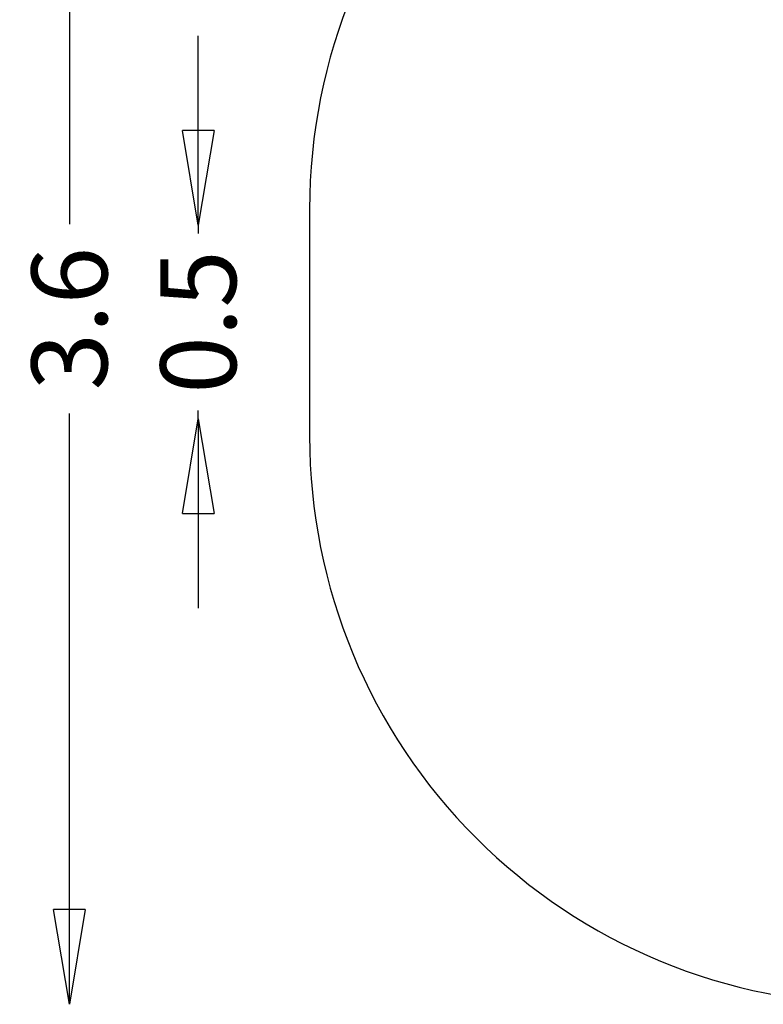
# Model space of a CAD drawing. Units: millimetres. Extents: x -5379 to 2704, y -1795 to 2488.
# Drawn here: x -5379 to -3416, y -1795 to 805 of the extents above; entities that cross this region are included whole.
import ezdxf

# ---------------------------------------------------------------- set-up
doc = ezdxf.new("R2010")
doc.units = ezdxf.units.MM
doc.header["$LTSCALE"] = 700
doc.layers.add('hags-dim', color=7, linetype='Continuous')
doc.styles.add('HAGS-DIM', font='txt.shx', dxfattribs={"height": 200})
doc.dimstyles.new('HAGS-DIM2', dxfattribs={"dimtxt": 200, "dimasz": 250, "dimexe": 200, "dimexo": 500, "dimgap": 50, "dimtad": 0, "dimdec": 1, "dimlfac": 0.001, "dimzin": 0, "dimdsep": 46, "dimtxsty": 'HAGS-DIM', "dimblk1": 'CLOSED', "dimblk2": 'CLOSED', "dimsah": 1, "dimcen": 2.5, "dimse1": 1, "dimse2": 1, "dimclrd": 2, "dimclre": 2, "dimclrt": 7, "dimadec": 0, "dimazin": 0, "dimtfac": 1, "dimtdec": 4, "dimtix": 1, "dimtmove": 0, "dimatfit": 3, "dimldrblk": 'CLOSED', "dimfxl": 1, "dimtolj": 1, "dimtzin": 0, "dimarcsym": 0})

# ---------------------------------------------------------------- blocks, each defined once
blk = doc.blocks.new('_CLOSED')
at = {"color": 0, "linetype": 'ByBlock'}
for p, q in [((-1, 0.167), (0, 0)), ((-1, 0.167), (-1, -0.167)), ((0, 0), (-1, -0.167)), ((0, 0), (-1, 0))]:
    blk.add_line(p, q, dxfattribs=at)
blk = doc.blocks.new('*D5')
at = {"layer": 'Defpoints', "color": 0, "transparency": 16777216}
for p in [(-3113.4, 1805.1, -548.6), (-5247.5, -1794.9), (-3113.4, -1794.9, -548.6)]:
    blk.add_point(p, dxfattribs=at)
at = {"layer": 'hags-dim', "color": 2, "lineweight": -2, "transparency": 16777216}
for p, q in [((-5247.5, 1555.1), (-5247.5, 265.6)), ((-5247.5, -1544.9), (-5247.5, -234.4))]:
    blk.add_line(p, q, dxfattribs=at)
at = {"layer": 'hags-dim', "color": 2, "lineweight": -2, "transparency": 16777216, "xscale": 250, "yscale": 250, "zscale": 250}
for p, rotation in [((-5247.5, 1805.1), 90), ((-5247.5, -1794.9), 270)]:
    blk.add_blockref('_CLOSED', p, dxfattribs=dict(at, rotation=rotation))
at = {"layer": 'hags-dim', "color": 7, "transparency": 16777216, "insert": (-5247.5, 15.6), "char_height": 200, "attachment_point": 5, "rotation": 90, "style": 'HAGS-DIM'}
blk.add_mtext('\\A1;3.6', dxfattribs=at)
blk = doc.blocks.new('*D6')
at = {"layer": 'Defpoints', "color": 0, "transparency": 16777216}
for p in [(-4907.2, 262.3), (-4907.2, -248.6), (-4907.2, -248.6)]:
    blk.add_point(p, dxfattribs=at)
at = {"layer": 'hags-dim', "color": 2, "lineweight": -2, "transparency": 16777216}
for p, q in [((-4907.2, 512.3), (-4907.2, 762.3)), ((-4907.2, 262.3), (-4907.2, 240.2)), ((-4907.2, -248.6), (-4907.2, -226.5)), ((-4907.2, -498.6), (-4907.2, -748.6))]:
    blk.add_line(p, q, dxfattribs=at)
at = {"layer": 'hags-dim', "color": 2, "lineweight": -2, "transparency": 16777216, "xscale": 250, "yscale": 250, "zscale": 250}
for p, rotation in [((-4907.2, 262.3), 270), ((-4907.2, -248.6), 90)]:
    blk.add_blockref('_CLOSED', p, dxfattribs=dict(at, rotation=rotation))
at = {"layer": 'hags-dim', "color": 7, "transparency": 16777216, "insert": (-4907.2, 6.9), "char_height": 200, "attachment_point": 5, "rotation": 90, "style": 'HAGS-DIM'}
blk.add_mtext('\\A1;0.5', dxfattribs=at)

msp = doc.modelspace()

# ---------------------------------------------------------------- linework, layer by layer
at = {"color": 6, "elevation": -548.62}
msp.add_lwpolyline([(-4613.41, 305.14), (-4613.41, -294.86, 0.4142136), (-3113.41, -1794.86), (1186.59, -1794.86, 0.4142136), (2686.59, -294.86), (2686.59, 305.14, 0.4142136), (1186.59, 1805.14), (-3113.41, 1805.14, 0.4142136)], format="xyb", close=True, dxfattribs=at)

# ---------------------------------------------------------------- dimensions: what is measured, and where the dimension line sits
at = {"layer": 'hags-dim'}
for base, p1, p2, picture, middle in [((-5247.5, -1794.86), (-3113.41, 1805.14, -548.62), (-3113.41, -1794.86, -548.62), '*D5', (-5247.5, 15.64)), ((-4907.17, -248.58), (-4907.17, 262.31), (-4907.17, -248.58), '*D6', (-4907.17, 6.86))]:
    dim = msp.add_linear_dim(base=base, p1=p1, p2=p2, angle=90, dimstyle='HAGS-DIM2', dxfattribs=at)
    dim.commit()
    dim.dimension.update_dxf_attribs({"geometry": picture, "text_midpoint": middle, "dimtype": 160})

doc.saveas('drawing.dxf')
